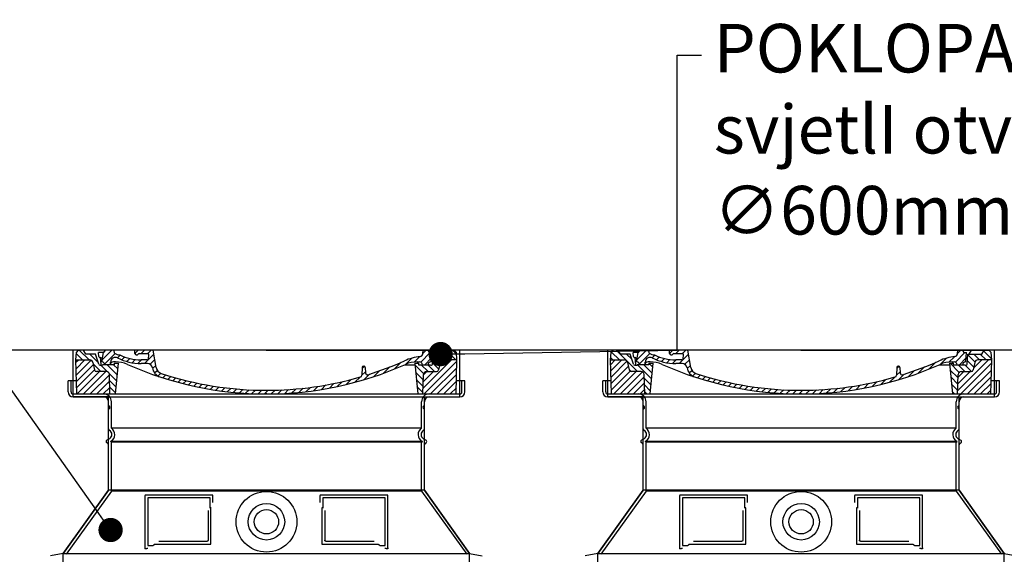
# Model space of a CAD drawing. Units: inches. Extents: x -1425 to 29275, y -5286 to 17314.
# Drawn here: x 11938 to 13964, y 10994 to 12094 of the extents above; entities that cross this region are included whole.
import ezdxf
from ezdxf import colors
from ezdxf.entities.mleader import LeaderData, LeaderLine
from ezdxf.math import Vec2, Vec3

# ---------------------------------------------------------------- set-up
doc = ezdxf.new("R2010")
doc.units = ezdxf.units.IN
doc.header["$MEASUREMENT"] = 0
doc.layers.add('ACO-tekst', color=1, linetype='Continuous')
doc.layers.add('ACO-zemlja i šljunak', color=8, linetype='Continuous')
doc.styles.add('ACO', font='calibri.ttf', dxfattribs={"height": 100})

# ---------------------------------------------------------------- blocks, each defined once
blk = doc.blocks.new('_Dot')
at = {"color": 0, "linetype": 'ByBlock', "lineweight": -2}
blk.add_line((-0.5, 0), (-1, 0), dxfattribs=at)
at = {"color": 0, "linetype": 'ByBlock', "const_width": 0.5}
blk.add_lwpolyline([(-0.25, 0, 1), (0.25, 0, 1)], format="xyb", close=True, dxfattribs=at)
blk = doc.blocks.new('A$C710E52A4')
h = blk.add_hatch()
h.set_pattern_fill('ANSI31', color=256, scale=3, angle=90, style=0)
h.set_pattern_definition([(135, (-11381.922, -11292.96), (-6.735192, -6.735192), [])])
edge = h.paths.add_edge_path()
edge.add_line((703.1, 25), (714, 25))
edge.add_line((714, 25), (715.3, 65.2))
edge.add_arc((721.3, 65), 6, 90, 178.1977, ccw=False)
edge.add_line((721.3, 71), (741.9, 71))
edge.add_arc((741.9, 75), 4, 270, 354.0008)
edge.add_line((745.9, 74.6), (749.6, 89.6))
edge.add_arc((755.6, 89), 6, 90, 174.0008, ccw=False)
edge.add_line((755.6, 95), (784, 95))
edge.add_line((784, 95), (782.9, 110.5))
edge.add_line((782.9, 110.5), (778.4, 115))
edge.add_line((778.4, 115), (768.4, 115))
edge.add_line((768.4, 115), (763.8, 107))
edge.add_line((763.8, 107), (735, 107))
edge.add_line((735, 107), (733.6, 86.5))
edge.add_arc((731.1, 86.5), 2.5, 216.8699, 359.1282, ccw=False)
edge.add_line((729.1, 85), (705, 85))
edge.add_line((705, 85), (705, 88))
edge.add_line((705, 88), (697, 88))
edge.add_line((697, 88), (703.1, 25))
edge = h.paths.add_edge_path()
edge.add_line((70.1, 25), (81, 25))
edge.add_line((81, 25), (87, 88))
edge.add_line((87, 88), (79, 88))
edge.add_line((79, 88), (79, 85))
edge.add_line((79, 85), (54.9, 85))
edge.add_arc((53.9, 85), 1, 270, 360, ccw=False)
edge.add_line((53.9, 84), (49.7, 84))
edge.add_arc((49.7, 86.5), 2.5, 189.6762, 270, ccw=False)
edge.add_line((47.2, 86.1), (40, 107))
edge.add_line((40, 107), (20.2, 107))
edge.add_line((20.2, 107), (15.6, 115))
edge.add_line((15.6, 115), (5.6, 115))
edge.add_line((5.6, 115), (1.2, 110.5))
edge.add_line((1.2, 110.5), (0, 95))
edge.add_line((0, 95), (28.5, 95))
edge.add_line((28.5, 95), (34.5, 89.6))
edge.add_line((34.5, 89.6), (38.1, 74.6))
edge.add_arc((42.1, 75), 4, 185.9992, 270)
edge.add_line((42.1, 71), (62.8, 71))
edge.add_arc((62.8, 65), 6, 1.8023, 90, ccw=False)
edge.add_line((68.8, 65.2), (70.1, 25))
h = blk.add_hatch()
h.set_pattern_fill('ANSI31', color=256, scale=3, style=0)
h.set_pattern_definition([(45, (-11381.922, -11292.96), (-6.735192, 6.735192), [])])
edge = h.paths.add_edge_path()
edge.add_line((714, 25), (782.4, 25))
edge.add_line((782.4, 25), (784, 95))
edge.add_line((784, 95), (755.6, 95))
edge.add_arc((755.6, 89), 6, 90, 174.0008)
edge.add_line((749.6, 89.6), (745.9, 74.6))
edge.add_arc((741.9, 75), 4, 270, 354.0008, ccw=False)
edge.add_line((741.9, 71), (721.3, 71))
edge.add_arc((721.3, 65), 6, 90, 178.1977)
edge.add_line((715.3, 65.2), (714, 25))
edge = h.paths.add_edge_path()
edge.add_line((1.7, 25), (70.1, 25))
edge.add_line((70.1, 25), (68.8, 65.2))
edge.add_arc((62.8, 65), 6, 1.8023, 90)
edge.add_line((62.8, 71), (42.1, 71))
edge.add_arc((42.1, 75), 4, 185.9992, 270, ccw=False)
edge.add_line((38.1, 74.6), (34.5, 89.6))
edge.add_arc((28.5, 89), 6, 5.9992, 90)
edge.add_line((28.5, 95), (0, 95))
edge.add_line((0, 95), (1.7, 25))
for p, q in [((0, 95), (1.2, 110.5)), ((1.2, 110.5), (5.6, 115)), ((392, 115), (5.6, 115)), ((20.2, 107), (15.6, 115)), ((40, 107), (20.2, 107)), ((47.2, 86.1), (40, 107)), ((47.1, 102.1), (46.6, 110)), ((57, 110), (46.6, 110)), ((53.3, 94.3), (74, 115)), ((53.4, 91), (57, 110)), ((59.9, 115), (57, 110)), ((59.3, 86.8), (80.6, 108.1)), ((79.4, 109), (79, 115)), ((85.3, 99.3), (91, 105)), ((121.4, 108.4), (121, 115)), ((121.4, 108.5), (127.9, 115)), ((130.2, 108), (147.4, 108)), ((134.4, 108), (141.4, 115)), ((140.8, 87.5), (160, 106.7)), ((147.8, 108), (154.9, 115)), ((149.1, 97.4), (149.9, 105.4)), ((164.8, 79.5), (158.6, 115)), ((392, 115), (778.4, 115)), ((695.9, 90.3), (707.2, 101.6)), ((709.6, 90.6), (729.1, 110)), ((713.6, 107.2), (714.3, 115)), ((713.7, 108.1), (720.6, 115)), ((724.1, 115), (727, 110)), ((727, 110), (732, 110)), ((730.7, 91), (732, 110)), ((733.6, 86.4), (735, 107)), ((735, 107), (763.8, 107)), ((738, 107), (742.6, 115)), ((763.8, 107), (768.4, 115)), ((782.9, 110.5), (778.4, 115)), ((784, 95), (782.9, 110.5)), ((1.7, 25), (0, 95)), ((0, 95), (28.5, 95)), ((34.5, 89.6), (38.1, 74.6)), ((49.5, 100), (50.5, 100)), ((49.7, 84), (53.1, 84)), ((50, 100), (51.1, 85.9)), ((53, 97.6), (53.4, 91)), ((53.1, 84), (53.4, 84)), ((53.4, 84), (53.9, 84)), ((54.9, 85), (54.9, 85)), ((79, 85), (54.9, 85)), ((71, 85), (71.2, 90.6)), ((71, 85), (71, 85.1)), ((81.6, 91), (77, 91)), ((79, 88), (79, 85)), ((79, 88), (87, 88)), ((87, 88), (81, 25)), ((94.7, 95.3), (100.4, 101)), ((104.5, 91.6), (110.7, 97.8)), ((115.4, 89), (122.1, 95.7)), ((127.7, 87.9), (134.9, 95)), ((146.6, 95), (134, 95)), ((147.4, 87.5), (134, 87.5)), ((152.8, 86.1), (162, 95.3)), ((157.7, 77.5), (164.1, 83.8)), ((588.8, 77.5), (593, 81.7)), ((591.4, 81.9), (592, 81.9)), ((592, 81.9), (592.7, 81.9)), ((655, 76.3), (668.8, 90.2)), ((676.2, 85), (697.2, 85)), ((676.2, 85), (697.2, 85)), ((677.9, 85.8), (690.4, 98.2)), ((697, 88), (703.1, 25)), ((697, 88), (705, 88)), ((697, 88), (705, 88)), ((702.4, 91), (707, 91)), ((705, 88), (705, 85)), ((705, 88), (705, 85)), ((705, 85), (729.1, 85)), ((705, 85), (729.1, 85)), ((717.5, 85), (730.9, 98.4)), ((749.6, 89.6), (745.9, 74.6)), ((784, 95), (755.6, 95)), ((782.4, 25), (784, 95)), ((62.8, 71), (42.1, 71)), ((70.1, 25), (68.8, 65.2)), ((161.9, 68.2), (167.1, 73.3)), ((169.2, 62), (174.7, 67.5)), ((178.8, 58.1), (184.9, 64.3)), ((189, 54.9), (195.3, 61.1)), ((588.1, 63.3), (595.6, 70.8)), ((588.9, 79.5), (588.2, 63.6)), ((592.3, 54), (603.9, 65.7)), ((595.1, 79.5), (595.8, 68.2)), ((612.2, 60.5), (624.5, 72.8)), ((632.2, 67), (645.9, 80.7)), ((714, 25), (715.3, 65.2)), ((721.3, 71), (741.9, 71)), ((199.3, 51.7), (205.6, 58)), ((210.1, 49), (216, 54.9)), ((220.8, 46.3), (226.9, 52.3)), ((231.6, 43.6), (237.9, 49.9)), ((242.4, 40.9), (248.9, 47.4)), ((253.7, 38.7), (259.9, 44.9)), ((265.1, 36.7), (271.4, 43)), ((276.6, 34.7), (283, 41.2)), ((488.9, 31.5), (498, 40.6)), ((505.1, 34.2), (514.4, 43.5)), ((521.5, 37.1), (530.8, 46.4)), ((537.8, 40), (548.2, 50.3)), ((555.7, 44.4), (566.3, 55)), ((573.7, 48.9), (584.5, 59.7)), ((1.7, 25), (782.4, 25)), ((288, 32.6), (294.7, 39.3)), ((299.8, 31), (306.4, 37.6)), ((312, 29.7), (318.7, 36.4)), ((324.2, 28.4), (331, 35.2)), ((336.4, 27.1), (343.3, 34.1)), ((349, 26.3), (356.1, 33.4)), ((362.1, 25.9), (369.3, 33.1)), ((375.2, 25.5), (382.4, 32.8)), ((388.3, 25.1), (395.8, 32.6)), ((401.9, 25.3), (409.6, 33)), ((415.8, 25.7), (423.5, 33.4)), ((429.6, 26.1), (437.4, 33.8)), ((443.7, 26.7), (452.1, 35.1)), ((458.8, 28.3), (467.2, 36.7)), ((473.8, 29.9), (482.3, 38.3))]:
    blk.add_line(p, q)
for centre, radius, start, end in [((49.5, 102.5), 2.5, 190, 270), ((89.8, 121.2), 16.1, 229.4431, 272.7347), ((134, 193), 98, 243.69, 270), ((125, 108.6), 3.54, 182, 329.767), ((130.2, 105.5), 2.5, 90, 149.767), ((147.4, 105.5), 2.5, 358, 90), ((719, -2.7), 105, 95.892, 114.109), ((707.6, 107.8), 6, 275.893, 355), ((28.5, 89), 6, 5.9992, 90), ((49.7, 86.5), 2.5, 190, 270), ((50.5, 97.5), 2.5, 2, 90), ((53.1, 86), 2, 184.7582, 270), ((53.6, 85), 6, 0, 92.001), ((53.9, 85), 1, 270, 360), ((77, 85), 6, 90, 180), ((81.2, 90.3), 10, 62.792, 178), ((81.6, 31), 60, 65.994, 90), ((134, 193), 105.5, 242.792, 270), ((392, 728), 703, 245.993, 270), ((146.6, 97.5), 2.5, 270, 358), ((147.4, 77.5), 10, 8.13, 90), ((392, 728), 703, 270, 294.006), ((591.4, 79.4), 2.5, 89.998, 177.298), ((592.7, 79.4), 2.5, 3.047, 90.002), ((392, 728), 695.5, 287.48, 294.109), ((702.4, 31), 60, 90, 114.006), ((707, 85), 6, 0, 90), ((730.5, 85), 6, 87.999, 180), ((731.1, 86.5), 2.5, 216.87, 358), ((731.1, 86.5), 2.5, 216.87, 358), ((755.6, 89), 6, 90, 174.0008), ((42.1, 75), 4, 185.9992, 270), ((62.8, 65), 6, 1.8023, 90), ((180.6, 82.3), 23.5, 188.13, 251.869), ((180.6, 82.3), 16, 190, 251.869), ((392, 728), 695.5, 251.869, 270), ((584.2, 63.7), 4, 286.132, 357.298), ((599.7, 68.5), 4, 183.047, 287.483), ((721.3, 65), 6, 90, 178.1977), ((741.9, 75), 4, 270, 354.0008), ((392, 728), 695.5, 270, 286.132)]:
    blk.add_arc(centre, radius, start, end)
for p in [(5.6, 115), (392, 115), (392, 115), (392, 115), (392, 115), (778.4, 115), (392, 25), (392, 25)]:
    blk.add_point(p)
blk = doc.blocks.new('Z$W__740125B3')
for p, q in [((-391, 1725), (-408, 1725)), ((-408, 1702), (-408, 1725)), ((408, 1725), (391, 1725)), ((408, 1702), (408, 1725)), ((-398, 1692), (398, 1692)), ((-325, 1675), (-325, 1682)), ((325, 1675), (325, 1682)), ((-325, 1626), (-325, 1665.8)), ((325, 1626), (325, 1665.8)), ((-323, 1605.8), (-328.5, 1602.6)), ((323, 1605.8), (328.5, 1602.6)), ((-326.5, 1596.2), (-328.5, 1597.4)), ((-325, 1500), (-325, 1593.6)), ((325, 1500), (325, 1593.6)), ((326.5, 1596.2), (328.5, 1597.4)), ((-325, 1500), (-418, 1370)), ((325, 1500), (-325, 1500)), ((325, 1500), (418, 1370)), ((-250, 1488), (-250, 1380)), ((-112, 1490), (-248, 1490)), ((-110, 1475), (-110, 1488)), ((110, 1488), (110, 1475)), ((248, 1490), (112, 1490)), ((250, 1380), (250, 1488)), ((120.1, 1458.3), (120.1, 1397)), ((-250, 1380), (-248, 1380)), ((-248, 1380), (-246.2, 1380)), ((-221.5, 1395), (-122.1, 1395)), ((122.1, 1395), (221.5, 1395)), ((246.2, 1380), (248, 1380)), ((248, 1380), (250, 1380)), ((-418, 1370), (-444, 1364.9)), ((-418, 1370), (418, 1370)), ((418, 1370), (444, 1364.9))]:
    blk.add_line(p, q)
at = {"ltscale": 4.378584}
for p, q in [((-402, 1702), (-402, 1725)), ((402, 1702), (402, 1725))]:
    blk.add_line(p, q, dxfattribs=at)
at = {"ltscale": 13.14391}
blk.add_line((-398, 1698), (398, 1698), dxfattribs=at)
at = {"ltscale": 13.137691}
for p, q in [((-319, 1627.7), (-319, 1682)), ((319, 1627.7), (319, 1682))]:
    blk.add_line(p, q, dxfattribs=at)
at = {"ltscale": 13.097497}
for p, q in [((319, 1627.7), (-319, 1627.7)), ((319, 1598.8), (-319, 1598.8)), ((319, 1498.1), (-319, 1498.1))]:
    blk.add_line(p, q, dxfattribs=at)
at = {"ltscale": 0.219729}
for p, q in [((-320, 1600.6), (-321, 1600)), ((320, 1600.6), (321, 1600))]:
    blk.add_line(p, q, dxfattribs=at)
at = {"ltscale": 13.179613}
blk.add_line((321, 1600), (-321, 1600), dxfattribs=at)
at = {"ltscale": 0.439558}
for p, q in [((-319, 1598.8), (-321, 1600)), ((319, 1598.8), (321, 1600))]:
    blk.add_line(p, q, dxfattribs=at)
at = {"ltscale": 12.18212}
for p, q in [((-319, 1498.1), (-319, 1598.8)), ((319, 1498.1), (319, 1598.8))]:
    blk.add_line(p, q, dxfattribs=at)
at = {"ltscale": 12.882055}
for p, q in [((-319, 1498.1), (-412, 1368.1)), ((319, 1498.1), (412, 1368.1))]:
    blk.add_line(p, q, dxfattribs=at)
at = {"ltscale": 11.847196}
for p, q in [((-244, 1484), (-244, 1386)), ((244, 1386), (244, 1484))]:
    blk.add_line(p, q, dxfattribs=at)
at = {"ltscale": 12.37911}
for p, q in [((-116, 1484), (-244, 1484)), ((244, 1484), (116, 1484))]:
    blk.add_line(p, q, dxfattribs=at)
at = {"ltscale": 4.010478}
for p, q in [((-116, 1462.9), (-116, 1484)), ((116, 1484), (116, 1462.9))]:
    blk.add_line(p, q, dxfattribs=at)
at = {"ltscale": 2.062627}
for p, q in [((-244, 1386), (-233.2, 1386)), ((233.2, 1386), (244, 1386))]:
    blk.add_line(p, q, dxfattribs=at)
at = {"ltscale": 12.468955}
for p, q in [((-229.5, 1389), (-114.1, 1389)), ((114.1, 1389), (229.5, 1389))]:
    blk.add_line(p, q, dxfattribs=at)
for radius in [62.5, 37.5, 25]:
    blk.add_circle((0, 1435), radius)
for centre, radius, start, end in [((-398, 1702), 10, 180, 270), ((398, 1702), 10, 270, 0), ((-335, 1682), 10, 0, 90), ((335, 1682), 10, 90, 180), ((-323, 1675), 2, 180, 246.4218), ((-323, 1665.8), 2, 113.5782, 180), ((-325, 1670.4), 3, 293.5782, 66.4218), ((325, 1670.4), 3, 113.5782, 246.4218), ((323, 1675), 2, 293.5782, 0), ((323, 1665.8), 2, 0, 66.4218), ((-322, 1626), 3, 180, 242.5136), ((-328, 1614.4), 10, 300, 62.5136), ((328, 1614.4), 10, 117.4864, 240), ((322, 1626), 3, 297.4864, 0), ((-327, 1600), 3, 120, 240), ((327, 1600), 3, 300, 60), ((-328, 1593.6), 3, 0, 60), ((328, 1593.6), 3, 120, 180), ((-248, 1488), 2, 90, 180), ((-112, 1488), 2, 0, 90), ((112, 1488), 2, 90, 180), ((248, 1488), 2, 0, 90)]:
    blk.add_arc(centre, radius, start, end)
at = {"ltscale": 1.196077}
for centre, start, end in [((-398, 1702), 180, 270), ((398, 1702), 270, 0)]:
    blk.add_arc(centre, 4, start, end, dxfattribs=at)
at = {"ltscale": 4.78461}
for centre, start, end in [((-335, 1682), 0, 90), ((335, 1682), 90, 180)]:
    blk.add_arc(centre, 16, start, end, dxfattribs=at)
at = {"ltscale": 6.154692}
for centre, start, end in [((-328, 1614.4), 300, 55.7711), ((328, 1614.4), 124.2289, 240)]:
    blk.add_arc(centre, 16, start, end, dxfattribs=at)
at = {"ltscale": 0.398348}
for centre, start, end in [((42.9, 1125.8), 114.9073, 115.2291), ((-42.9, 1125.8), 64.7709, 65.0927)]:
    blk.add_arc(centre, 372.7, start, end, dxfattribs=at)
at = {"ltscale": 15.091075}
for points, weights in [([(-114.1, 1389), (-114.1, 1429.4), (-114.1, 1463.8)], [1.00235786927, 1.00604730413, 1.00391800559]), ([(114.1, 1463.8), (114.1, 1429.4), (114.1, 1389)], [1.00391800559, 1.00604730413, 1.00235786927])]:
    blk.add_rational_spline(points, weights, degree=2, dxfattribs=at)
for points, knots in [([(-120.1, 1458.3), (-120.1, 1453.6), (-120.1, 1448.7), (-120.1, 1443.6), (-120.1, 1443.6), (-120.1, 1443.5), (-120.1, 1443.5), (-120.1, 1438.4), (-120.1, 1433), (-120.1, 1427.7), (-120.1, 1427.7), (-120.1, 1427.7), (-120.1, 1427.7), (-120.1, 1422.3), (-120.1, 1417), (-120.1, 1411.8), (-120.1, 1411.8), (-120.1, 1411.8), (-120.1, 1411.7), (-120.1, 1406.6), (-120.1, 1401.7), (-120.1, 1397)], [0, 0, 0, 0, 0.24836, 0.24836, 0.24836, 0.25, 0.25, 0.25, 0.499801, 0.499801, 0.499801, 0.5, 0.5, 0.5, 0.75, 0.75, 0.75, 0.751237, 0.751237, 0.751237, 1, 1, 1, 1]), ([(-250, 1380), (-250, 1380), (-250, 1380), (-250.1, 1380), (-250.2, 1380), (-250.4, 1380), (-250.5, 1380), (-250.7, 1380), (-250.9, 1380), (-251, 1380)], [0, 0, 0, 0, 0.069124, 0.069124, 0.1386586, 0.1386586, 0.2043597, 0.2043597, 0.2633866, 0.2633866, 0.2633866, 0.2633866]), ([(-243.8, 1380), (-244.1, 1380), (-244.5, 1380), (-245.3, 1380), (-245.7, 1380), (-246.2, 1380)], [0, 0, 0, 0, 0.1095724, 0.1095724, 0.2219207, 0.2219207, 0.2219207, 0.2219207]), ([(-120.1, 1397), (-120.1, 1397), (-120.1, 1396.9), (-120.1, 1396.9), (-120.1, 1396.9), (-120.1, 1396.8), (-120.1, 1396.8), (-120.1, 1396.8), (-120.1, 1396.7), (-120.1, 1396.7), (-120.1, 1396.7), (-120.1, 1396.6), (-120.2, 1396.6), (-120.2, 1396.5), (-120.2, 1396.5), (-120.2, 1396.5), (-120.2, 1396.4), (-120.2, 1396.4), (-120.2, 1396.4), (-120.2, 1396.3), (-120.2, 1396.3), (-120.2, 1396.3), (-120.3, 1396.2), (-120.3, 1396.2), (-120.3, 1396.2), (-120.3, 1396.2), (-120.3, 1396.1), (-120.3, 1396.1), (-120.3, 1396.1), (-120.4, 1396), (-120.4, 1396), (-120.4, 1396), (-120.4, 1395.9), (-120.4, 1395.9), (-120.4, 1395.9), (-120.5, 1395.9), (-120.5, 1395.9), (-120.5, 1395.8), (-120.5, 1395.8), (-120.5, 1395.8), (-120.6, 1395.7), (-120.6, 1395.7), (-120.6, 1395.7), (-120.6, 1395.7), (-120.6, 1395.6), (-120.7, 1395.6), (-120.7, 1395.6), (-120.7, 1395.6), (-120.7, 1395.6), (-120.7, 1395.5), (-120.8, 1395.5), (-120.8, 1395.5), (-120.8, 1395.5), (-120.8, 1395.5), (-120.8, 1395.5), (-120.9, 1395.4), (-120.9, 1395.4), (-120.9, 1395.4), (-120.9, 1395.4), (-120.9, 1395.4), (-120.9, 1395.4), (-121, 1395.3), (-121, 1395.3), (-121.1, 1395.3), (-121.1, 1395.3), (-121.1, 1395.3), (-121.1, 1395.3), (-121.1, 1395.3), (-121.2, 1395.2), (-121.2, 1395.2), (-121.2, 1395.2), (-121.3, 1395.2), (-121.3, 1395.2), (-121.4, 1395.1), (-121.4, 1395.1), (-121.5, 1395.1), (-121.5, 1395.1), (-121.5, 1395.1), (-121.5, 1395.1), (-121.5, 1395.1), (-121.6, 1395.1), (-121.6, 1395.1), (-121.6, 1395.1), (-121.6, 1395.1), (-121.7, 1395.1), (-121.7, 1395), (-121.7, 1395), (-121.8, 1395), (-121.8, 1395), (-121.8, 1395), (-121.8, 1395), (-121.9, 1395), (-121.9, 1395), (-121.9, 1395), (-122, 1395), (-122, 1395), (-122, 1395), (-122, 1395), (-122.1, 1395), (-122.1, 1395)], [0, 0, 0, 0, 0.020583, 0.020583, 0.020583, 0.0555556, 0.0555556, 0.0555556, 0.0791506, 0.0791506, 0.0791506, 0.1111111, 0.1111111, 0.1111111, 0.1377182, 0.1377182, 0.1377182, 0.1666667, 0.1666667, 0.1666667, 0.1962673, 0.1962673, 0.1962673, 0.2222222, 0.2222222, 0.2222222, 0.2548341, 0.2548341, 0.2548341, 0.2777778, 0.2777778, 0.2777778, 0.3134025, 0.3134025, 0.3134025, 0.3333333, 0.3333333, 0.3333333, 0.3719581, 0.3719581, 0.3719581, 0.3888889, 0.3888889, 0.3888889, 0.4305184, 0.4305184, 0.4305184, 0.4444444, 0.4444444, 0.4444444, 0.4890753, 0.4890753, 0.4890753, 0.5, 0.5, 0.5, 0.5476309, 0.5476309, 0.5476309, 0.5555556, 0.5555556, 0.5555556, 0.606189, 0.606189, 0.606189, 0.6111111, 0.6111111, 0.6111111, 0.6647573, 0.6647573, 0.6647573, 0.7222222, 0.7222222, 0.7222222, 0.7777778, 0.7777778, 0.7777778, 0.7818892, 0.7818892, 0.7818892, 0.8333333, 0.8333333, 0.8333333, 0.840437, 0.840437, 0.840437, 0.8888889, 0.8888889, 0.8888889, 0.8990404, 0.8990404, 0.8990404, 0.9444444, 0.9444444, 0.9444444, 0.9575409, 0.9575409, 0.9575409, 1, 1, 1, 1]), ([(122.1, 1395), (122.1, 1395), (122.1, 1395), (122.1, 1395), (122, 1395), (122, 1395), (121.9, 1395), (121.9, 1395), (121.9, 1395), (121.9, 1395), (121.9, 1395), (121.8, 1395), (121.8, 1395), (121.8, 1395), (121.8, 1395), (121.8, 1395), (121.7, 1395), (121.7, 1395), (121.6, 1395.1), (121.6, 1395.1), (121.6, 1395.1), (121.6, 1395.1), (121.6, 1395.1), (121.5, 1395.1), (121.5, 1395.1), (121.5, 1395.1), (121.5, 1395.1), (121.4, 1395.1), (121.4, 1395.1), (121.4, 1395.1), (121.3, 1395.1), (121.3, 1395.2), (121.3, 1395.2), (121.3, 1395.2), (121.3, 1395.2), (121.2, 1395.2), (121.2, 1395.2), (121.2, 1395.2), (121.2, 1395.2), (121.2, 1395.2), (121.1, 1395.3), (121.1, 1395.3), (121.1, 1395.3), (121.1, 1395.3), (121, 1395.3), (121, 1395.3), (121, 1395.3), (121, 1395.4), (120.9, 1395.4), (120.9, 1395.4), (120.9, 1395.4), (120.9, 1395.4), (120.9, 1395.4), (120.8, 1395.4), (120.8, 1395.5), (120.8, 1395.5), (120.8, 1395.5), (120.8, 1395.5), (120.7, 1395.5), (120.7, 1395.6), (120.7, 1395.6), (120.7, 1395.6), (120.6, 1395.6), (120.6, 1395.7), (120.6, 1395.7), (120.6, 1395.7), (120.6, 1395.7), (120.6, 1395.7), (120.5, 1395.8), (120.5, 1395.8), (120.5, 1395.8), (120.5, 1395.8), (120.5, 1395.9), (120.4, 1395.9), (120.4, 1395.9), (120.4, 1396), (120.4, 1396), (120.4, 1396), (120.4, 1396), (120.3, 1396.1), (120.3, 1396.1), (120.3, 1396.1), (120.3, 1396.2), (120.3, 1396.2), (120.3, 1396.2), (120.3, 1396.2), (120.2, 1396.3), (120.2, 1396.3), (120.2, 1396.3), (120.2, 1396.4), (120.2, 1396.4), (120.2, 1396.4), (120.2, 1396.5), (120.2, 1396.5), (120.2, 1396.5), (120.2, 1396.6), (120.2, 1396.6), (120.1, 1396.6), (120.1, 1396.7), (120.1, 1396.8), (120.1, 1396.8), (120.1, 1396.8), (120.1, 1396.8), (120.1, 1396.8), (120.1, 1396.9), (120.1, 1397), (120.1, 1397), (120.1, 1397), (120.1, 1397)], [0, 0, 0, 0, 0.004887, 0.004887, 0.004887, 0.055556, 0.055556, 0.055556, 0.06316, 0.06316, 0.06316, 0.111111, 0.111111, 0.111111, 0.12144, 0.12144, 0.12144, 0.166667, 0.166667, 0.166667, 0.179719, 0.179719, 0.179719, 0.222222, 0.222222, 0.222222, 0.237997, 0.237997, 0.237997, 0.277778, 0.277778, 0.277778, 0.296298, 0.296298, 0.296298, 0.333333, 0.333333, 0.333333, 0.354563, 0.354563, 0.354563, 0.388889, 0.388889, 0.388889, 0.412831, 0.412831, 0.412831, 0.444444, 0.444444, 0.444444, 0.471088, 0.471088, 0.471088, 0.5, 0.5, 0.5, 0.52937, 0.52937, 0.52937, 0.555556, 0.555556, 0.555556, 0.587652, 0.587652, 0.587652, 0.611111, 0.611111, 0.611111, 0.645937, 0.645937, 0.645937, 0.666667, 0.666667, 0.666667, 0.704209, 0.704209, 0.704209, 0.722222, 0.722222, 0.722222, 0.762492, 0.762492, 0.762492, 0.777778, 0.777778, 0.777778, 0.820769, 0.820769, 0.820769, 0.833333, 0.833333, 0.833333, 0.879044, 0.879044, 0.879044, 0.888889, 0.888889, 0.888889, 0.937322, 0.937322, 0.937322, 0.944444, 0.944444, 0.944444, 0.995607, 0.995607, 0.995607, 1, 1, 1, 1]), ([(246.2, 1380), (245.7, 1380), (245.3, 1380), (244.5, 1380), (244.1, 1380), (243.8, 1380)], [0, 0, 0, 0, 0.1311494, 0.1311494, 0.2590568, 0.2590568, 0.2590568, 0.2590568]), ([(251, 1380), (250.9, 1380), (250.7, 1380), (250.5, 1380), (250.4, 1380), (250.2, 1380), (250.1, 1380), (250, 1380), (250, 1380), (250, 1380)], [0, 0, 0, 0, 0.0588032, 0.0588032, 0.1242551, 0.1242551, 0.1935257, 0.1935257, 0.2623886, 0.2623886, 0.2623886, 0.2623886])]:
    blk.add_open_spline(points, degree=3, knots=knots)
at = {"ltscale": 0.905796}
for points, weights in [([(-229.5, 1389), (-231.3, 1387.5), (-233.2, 1386)], [1.02175351756, 1.02024725223, 1.01872128411]), ([(233.2, 1386), (231.3, 1387.5), (229.5, 1389)], [1.01872128411, 1.02024725224, 1.02175351756])]:
    blk.add_rational_spline(points, weights, degree=2, dxfattribs=at)
blk.add_blockref('A$C710E52A4', (-392, 1673))

msp = doc.modelspace()

# ---------------------------------------------------------------- linework, layer by layer
msp.add_lwpolyline([(20571.262, 11413.639), (0, 11413.639)])
at = {"layer": 'ACO-zemlja i šljunak'}
for points in [[(12028.015, 9718.716), (12028.015, 10995.639), (12121.015, 11125.639), (12121.015, 11317.639), (12048.015, 11317.639), (12048.015, 11413.639)], [(12864.015, 9718.716), (12864.015, 10995.639), (12771.015, 11125.639), (12771.015, 11317.639), (12844.015, 11317.639), (12844.015, 11413.639)], [(13128.015, 9718.716), (13128.015, 10995.639), (13221.015, 11125.639), (13221.015, 11317.639), (13148.015, 11317.639), (13148.015, 11413.639)], [(13964.015, 9718.716), (13964.015, 10995.639), (13871.015, 11125.639), (13871.015, 11317.639), (13944.015, 11317.639), (13944.015, 11413.639)]]:
    msp.add_lwpolyline(points, dxfattribs=at)

# ---------------------------------------------------------------- block references
for p in [(12446.015, 9625.639), (13546.015, 9625.639)]:
    msp.add_blockref('Z$W__740125B3', p)

# ---------------------------------------------------------------- leaders
at = {"layer": 'ACO-tekst'}
ml = msp.add_multileader_mtext('Standard', dxfattribs=at)
ml.set_content('{\\fTrebuchet MS|b0|i0|c238|p34;POKLOPAC kl. A15, svjetlI otvor \\f|b0|i0|c0|p34;∅\\fTrebuchet MS|b0|i0|c238|p34;600mm }', color=256, style='ACO')
ml.set_leader_properties(color=256)
ml.set_arrow_properties(name='DOT')
ml.build(insert=Vec2(0, 0))
ml.multileader.update_dxf_attribs({"dogleg_length": 50, "arrow_head_size": 50})
ctx = ml.context
ctx.base_point, ctx.char_height, ctx.arrow_head_size, ctx.landing_gap_size, ctx.plane_origin = Vec3(13341.31, 12020.848), 100, 50, 25, Vec3(7260.577, 11635.291)
notes = []
notes.append((ctx, [(0, (1, 1, 0), (13291.31, 12020.848), (1, 0), 50, [(1, [(12804.284, 11405.639), (13291.31, 11413.639)], 0, [])])]))
ctx.mtext.insert, ctx.mtext.width, ctx.mtext.defined_height, ctx.mtext.flow_direction = Vec3(13366.31, 12084.989), 1329.05217, 460.099, 5
for ctx, leaders in notes:
    for number, flags, end, landing, length, lines in leaders:
        leader = LeaderData()
        leader.index, (leader.has_last_leader_line, leader.has_dogleg_vector, leader.attachment_direction) = number, flags
        leader.last_leader_point, leader.dogleg_vector, leader.dogleg_length = Vec3(end), Vec3(landing), length
        for number, points, colour, breaks in lines:
            line = LeaderLine()
            line.index, line.vertices, line.color, line.breaks = number, Vec3.list(points), colors.encode_raw_color(colour), breaks
            leader.lines.append(line)
        ctx.leaders.append(leader)

# ---------------------------------------------------------------- next in the draw order: leaders
ml = msp.add_multileader_mtext('Standard', dxfattribs=at)
ml.set_content('{\\fTrebuchet MS|b0|i0|c238|p34;TELESKOPSKI ELEMENT ZA NIVELIRANJE POKLOPCA h=173\\P(po potrebi skratiti)}', color=256, style='ACO')
ml.set_leader_properties(color=256)
ml.set_arrow_properties(name='DOT')
ml.build(insert=Vec2(0, 0))
ml.multileader.update_dxf_attribs({"dogleg_length": 50, "arrow_head_size": 50})
ctx = ml.context
ctx.base_point, ctx.char_height, ctx.arrow_head_size, ctx.landing_gap_size, ctx.plane_origin = Vec3(9511.965, 11964.758), 100, 50, 25, Vec3(6758.33, 10519.429)
ctx.text_align_type = 2
notes = []
notes.append((ctx, [(1, (1, 1, 0), (11472.099, 11964.758), (-1, 0), 50, [(0, [(12125.344, 11043.708)], 0, [])])]))
ctx.mtext.insert, ctx.mtext.width, ctx.mtext.alignment, ctx.mtext.flow_direction = Vec3(11397.099, 12029.169), 2370.81223, 3, 5
ctx.mtext.has_bg_fill, ctx.mtext.bg_color, ctx.mtext.bg_scale_factor, ctx.mtext.bg_transparency, ctx.mtext.use_window_bg_color = 1, -1023410167, 1.5, 0, 1
for ctx, leaders in notes:
    for number, flags, end, landing, length, lines in leaders:
        leader = LeaderData()
        leader.index, (leader.has_last_leader_line, leader.has_dogleg_vector, leader.attachment_direction) = number, flags
        leader.last_leader_point, leader.dogleg_vector, leader.dogleg_length = Vec3(end), Vec3(landing), length
        for number, points, colour, breaks in lines:
            line = LeaderLine()
            line.index, line.vertices, line.color, line.breaks = number, Vec3.list(points), colors.encode_raw_color(colour), breaks
            leader.lines.append(line)
        ctx.leaders.append(leader)

doc.saveas('drawing.dxf')
